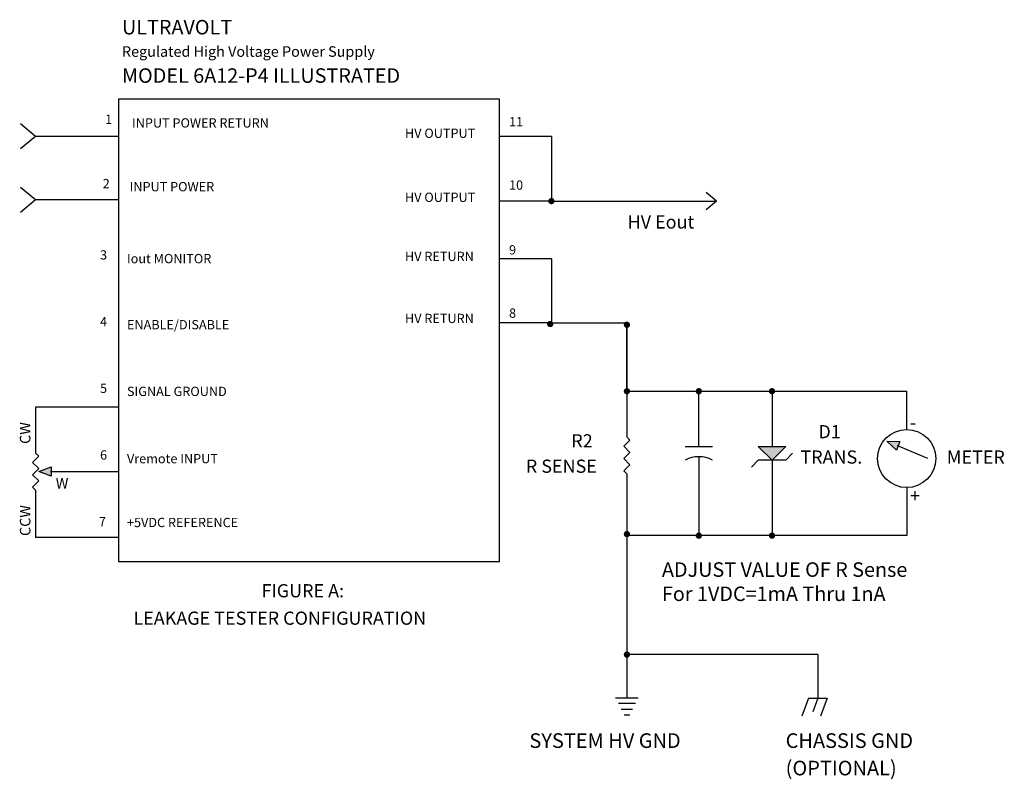
# Model space of a CAD drawing. Extents: x 7 to 63.9, y 18.7 to 49.4.
# Drawn here: x 43.5 to 63.9, y 32.9 to 48.7 of the extents above; entities that cross this region are included whole.
import ezdxf

# ---------------------------------------------------------------- set-up
doc = ezdxf.new("R2010")
doc.units = 0
doc.header["$MEASUREMENT"] = 0
doc.layers.get('0').update_dxf_attribs({"linetype": 'CONTINUOUS'})
doc.styles.add('ROMANS', font='romans', dxfattribs={"height": 0.125})

# ---------------------------------------------------------------- blocks, each defined once
blk = doc.blocks.new('Ground')
at = {"color": 7}
for p, q in [((-0.1, 0), (0.1, 0)), ((0.075, -0.05), (-0.075, -0.05)), ((-0.05, -0.1), (0.05, -0.1))]:
    blk.add_line(p, q, dxfattribs=at)

msp = doc.modelspace()

# ---------------------------------------------------------------- hatches: boundary and pattern name
for points in [[(54.454, 44.928, 1), (54.586, 44.928, 1)], [(54.429, 42.375, 1), (54.561, 42.375, 1)], [(56.021, 42.36, 1), (56.153, 42.36, 1)], [(56.021, 40.98, 1), (56.153, 40.98, 1)], [(57.514, 40.98, 1), (57.646, 40.98, 1)], [(59.034, 40.98, 1), (59.166, 40.98, 1)], [(56.021, 38.013, 1), (56.153, 38.013, 1)], [(57.514, 37.98, 1), (57.646, 37.98, 1)], [(59.034, 37.98, 1), (59.166, 37.98, 1)], [(56.021, 35.51, 1), (56.153, 35.51, 1)]]:
    msp.add_hatch(color=256).paths.add_polyline_path(points)

# ---------------------------------------------------------------- linework, layer by layer
for p, q in [((45.532, 47.044), (45.532, 37.442)), ((53.44, 47.044), (45.532, 47.044)), ((53.44, 37.442), (53.44, 47.044)), ((43.812, 46.272), (43.5, 46.53)), ((43.812, 46.272), (43.5, 46.013)), ((45.532, 46.272), (43.812, 46.272)), ((54.52, 46.272), (53.449, 46.272)), ((54.52, 46.272), (54.52, 44.928)), ((43.812, 44.953), (43.5, 45.211)), ((57.944, 44.928), (57.731, 45.106)), ((43.812, 44.953), (43.5, 44.694)), ((45.532, 44.953), (43.812, 44.953)), ((54.52, 44.928), (53.449, 44.928)), ((54.52, 44.928), (57.944, 44.928)), ((57.944, 44.928), (57.731, 44.75)), ((54.52, 43.727), (53.44, 43.727)), ((54.52, 43.727), (54.52, 42.397)), ((54.52, 42.397), (53.44, 42.397)), ((54.52, 42.397), (56.087, 42.397)), ((56.087, 40.98), (56.087, 42.36)), ((56.087, 40.98), (61.896, 40.98)), ((61.896, 40.185), (61.896, 40.98)), ((45.532, 40.645), (43.812, 40.645)), ((43.812, 40.645), (43.812, 39.694)), ((61.896, 39.772), (62.33, 39.592)), ((44.325, 39.31), (45.532, 39.31)), ((56.087, 39.261), (56.087, 34.615)), ((43.812, 38.925), (43.812, 37.942)), ((61.896, 38.978), (61.896, 37.98)), ((45.532, 37.942), (43.812, 37.942)), ((61.896, 37.98), (56.087, 37.98)), ((45.532, 37.442), (53.44, 37.442)), ((60.05, 35.51), (56.087, 35.51)), ((56.027, 34.261), (56.146, 34.261))]:
    msp.add_line(p, q)
at = {"color": 7}
for p, q in [((56.087, 42.397), (56.087, 40.03)), ((57.58, 39.833), (57.58, 40.98)), ((59.1, 40.98), (59.1, 39.833)), ((56.151, 39.966), (56.023, 39.838)), ((56.087, 40.03), (56.151, 39.966)), ((61.482, 39.943), (61.756, 39.934)), ((61.682, 39.756), (61.482, 39.943)), ((61.756, 39.934), (61.682, 39.756)), ((43.812, 39.823), (43.812, 39.694)), ((43.812, 39.694), (43.876, 39.63)), ((56.023, 39.838), (56.151, 39.71)), ((56.151, 39.71), (56.023, 39.581)), ((57.295, 39.833), (57.865, 39.833)), ((59.1, 39.547), (58.815, 39.833)), ((58.815, 39.833), (59.1, 39.833)), ((59.385, 39.833), (59.1, 39.547)), ((59.1, 39.833), (59.385, 39.833)), ((59.528, 39.69), (59.385, 39.547)), ((61.731, 39.84), (61.707, 39.85)), ((61.719, 39.845), (61.896, 39.772)), ((43.876, 39.63), (43.747, 39.502)), ((43.747, 39.502), (43.876, 39.374)), ((56.023, 39.581), (56.151, 39.453)), ((56.151, 39.453), (56.023, 39.325)), ((57.58, 39.619), (57.58, 37.98)), ((58.815, 39.547), (58.673, 39.405)), ((59.385, 39.547), (58.815, 39.547)), ((59.1, 39.547), (59.1, 37.98)), ((43.876, 39.374), (43.747, 39.245)), ((43.876, 39.31), (44.132, 39.406)), ((44.132, 39.213), (43.876, 39.31)), ((44.145, 39.31), (44.119, 39.31)), ((44.132, 39.406), (44.132, 39.213)), ((44.132, 39.31), (44.325, 39.31)), ((56.023, 39.325), (56.087, 39.261)), ((56.087, 39.261), (56.087, 39.133)), ((43.747, 39.245), (43.876, 39.117)), ((43.876, 39.117), (43.747, 38.989)), ((43.747, 38.989), (43.812, 38.925)), ((43.812, 38.925), (43.812, 38.797))]:
    msp.add_line(p, q, dxfattribs=at)
for points in [[(60.05, 35.51), (60.05, 34.605)], [(59.855, 34.605), (59.718, 34.229)], [(59.855, 34.605), (60.245, 34.605)], [(60.05, 34.605), (59.945, 34.318)], [(60.245, 34.605), (60.109, 34.229)]]:
    msp.add_lwpolyline(points)
for centre, radius in [((54.52, 44.928), 0.0331), ((54.495, 42.375), 0.0331), ((56.087, 42.36), 0.0331), ((56.087, 40.98), 0.0331), ((57.58, 40.98), 0.0331), ((59.1, 40.98), 0.0331), ((61.896, 39.582), 0.604), ((56.087, 38.013), 0.0331), ((57.58, 37.98), 0.0331), ((59.1, 37.98), 0.0331), ((56.087, 35.51), 0.0331)]:
    msp.add_circle(centre, radius)
msp.add_arc((57.58, 39.013), 0.606, 61.9275, 118.0725, dxfattribs=at)
for points in [[(61.682, 39.756), (61.482, 39.943), (61.756, 39.934)], [(58.815, 39.833), (59.1, 39.547), (59.385, 39.833)], [(44.132, 39.213), (43.876, 39.31), (44.132, 39.406)]]:
    msp.add_solid(points, dxfattribs=at)

# ---------------------------------------------------------------- block references
at = {"xscale": 2.364849416849253, "yscale": 2.364849416849253, "zscale": 2.364849416849253}
msp.add_blockref('Ground', (56.087, 34.615), dxfattribs=at)

# ---------------------------------------------------------------- texts
for s, height, p in [('HV Eout ', 0.2736, (56.102, 44.358)), ('FIGURE A:', 0.2736, (48.502, 36.699)), ('LEAKAGE TESTER CONFIGURATION', 0.2736, (45.842, 36.129)), ('SYSTEM HV GND', 0.304, (54.063, 33.571)), ('CHASSIS GND', 0.304, (59.383, 33.571)), ('(OPTIONAL)', 0.304, (59.383, 33.001))]:
    msp.add_text(s, height=height).set_placement(p)
at = {"width": 9.8325, "attachment_point": 1, "style": 'ROMANS'}
for s, insert, char_height in [('ULTRAVOLT', (45.604, 48.691), 0.3014), ('Regulated High Voltage Power Supply', (45.604, 48.144), 0.21888), ('MODEL 6A12-P4 ILLUSTRATED', (45.604, 47.686), 0.30139), ('ADJUST VALUE OF R Sense\\PFor 1VDC=1mA Thru 1nA', (56.814, 37.426), 0.30139)]:
    msp.add_mtext(s, dxfattribs=dict(at, insert=insert, char_height=char_height))
at = {"attachment_point": 1}
for s, insert, char_height, width in [('{\\Fromans.shx;1}', (45.254, 46.725), 0.19289, 0.10953), ('{\\Fromans.shx;INPUT POWER RETURN}', (45.813, 46.649), 0.19289, 4.5816), ('{\\Fromans.shx;11}', (53.64, 46.672), 0.19289, 0.10953), ('{\\Fromans.shx;HV OUTPUT }', (51.48, 46.434), 0.19289, 1.61975), ('{\\Fromans.shx;2}', (45.205, 45.389), 0.19289, 0.10953), ('{\\Fromans.shx;INPUT POWER}', (45.764, 45.324), 0.19289, 4.5816), ('{\\Fromans.shx;10}', (53.64, 45.358), 0.19289, 0.10953), ('{\\Fromans.shx;HV OUTPUT }', (51.48, 45.104), 0.19289, 1.61975), ('{\\Fromans.shx;9}', (53.64, 44.012), 0.19289, 0.10953), ('{\\Fromans.shx;3}', (45.149, 43.907), 0.19289, 0.10949), ('{\\Fromans.shx;Iout MONITOR}', (45.708, 43.831), 0.19289, 4.58162), ('{\\Fromans.shx;HV RETURN}', (51.48, 43.876), 0.19289, 1.61971), ('{\\Fromans.shx;4}', (45.149, 42.522), 0.19289, 0.10949), ('{\\Fromans.shx;HV RETURN}', (51.48, 42.588), 0.19289, 1.65271), ('{\\Fromans.shx;8}', (53.64, 42.698), 0.19289, 0.10953), ('{\\Fromans.shx;ENABLE/DISABLE}', (45.708, 42.458), 0.19289, 4.58162), ('{\\Fromans.shx;5}', (45.149, 41.137), 0.19289, 0.10949), ('{\\Fromans.shx;SIGNAL GROUND }', (45.708, 41.073), 0.19289, 4.5816), ('{\\Fromans.shx;D1}', (60.063, 40.276), 0.2736, 3.13985), ('{\\Fromans.shx;-}', (61.963, 40.466), 0.2736, 3.13985), ('{\\Fromans.shx;R2}', (54.933, 40.086), 0.2736, 3.13985), ('{\\Fromans.shx;6}', (45.149, 39.752), 0.19289, 0.10949), ('{\\Fromans.shx;Vremote INPUT}', (45.708, 39.676), 0.19289, 4.5816), ('{\\Fromans.shx;TRANS.}', (59.689, 39.749), 0.2736, 3.13985), ('{\\Fromans.shx;METER}', (62.729, 39.749), 0.2736, 3.13985), ('{\\Fromans.shx;R SENSE}', (53.989, 39.559), 0.2736, 3.13985), ('{\\Fromans.shx;+}', (61.963, 38.946), 0.2736, 3.13985), ('{\\Fromans.shx;7}', (45.125, 38.367), 0.19289, 0.10949), ('{\\Fromans.shx;+5VDC REFERENCE }', (45.708, 38.35), 0.19289, 4.5816)]:
    msp.add_mtext(s, dxfattribs=dict(at, insert=insert, char_height=char_height, width=width))
at = {"char_height": 0.21888, "width": 2.5119, "attachment_point": 1, "rotation": 90}
for s, insert in [('{\\Fromans.shx;CW}', (43.485, 39.885)), ('{\\Fromans.shx;CCW}', (43.485, 37.972))]:
    msp.add_mtext(s, dxfattribs=dict(at, insert=insert))
at = {"extrusion": (0, 0, -1), "insert": (44.492, 39.176), "char_height": 0.21888, "width": 2.51182, "attachment_point": 1, "text_direction": (-1, 0, 0)}
msp.add_mtext('{\\Fromans.shx;W}', dxfattribs=at)

doc.saveas('drawing.dxf')
